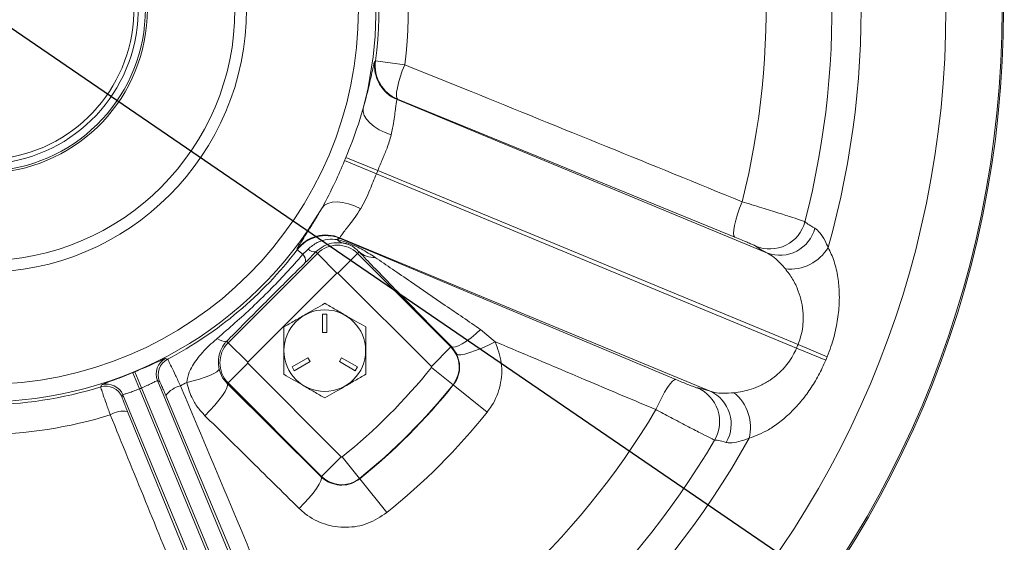
# Model space of a CAD drawing. Units: inches. Extents: x 0 to 16.8, y 0 to 10.8.
# Drawn here: x 13.1 to 14.3, y 5.2 to 5.9 of the extents above; entities that cross this region are included whole.
import ezdxf

# ---------------------------------------------------------------- set-up
doc = ezdxf.new("R2010")
doc.units = ezdxf.units.IN
doc.header["$MEASUREMENT"] = 0
doc.linetypes.add('HIDDEN', pattern=[0.075, 0.05, -0.025])
doc.layers.add('DIMENSION', color=5, linetype='Continuous')
doc.layers.add('HIDDEN', color=7, linetype='HIDDEN')
doc.styles.add('SLDTEXTSTYLE0', font='TXT', dxfattribs={"width": 0.605})
doc.dimstyles.new('SLDDIMSTYLE1', dxfattribs={"dimtxt": 0.1, "dimasz": 0.1, "dimexe": 0, "dimexo": 0.0625, "dimgap": 0.025, "dimtad": 0, "dimtih": 1, "dimtoh": 1, "dimlfac": 5.333333, "dimrnd": 1e-09, "dimzin": 12, "dimdsep": 46, "dimtxsty": 'SLDTEXTSTYLE0', "dimsah": 1, "dimcen": 0.09, "dimadec": 0, "dimazin": 3, "dimtfac": 1, "dimtofl": 0, "dimtmove": 0, "dimatfit": 3, "dimfxl": 1, "dimfrac": 2, "dimtolj": 1, "dimtzin": 12, "dimarcsym": 0})
doc.dimstyles.new('SLDDIMSTYLE10', dxfattribs={"dimtxt": 0.1, "dimasz": 0.1, "dimexe": 0, "dimexo": 0.0625, "dimgap": 0.025, "dimtad": 0, "dimtih": 1, "dimtoh": 1, "dimdec": 3, "dimlfac": 5.333333, "dimrnd": 1e-09, "dimzin": 4, "dimdsep": 46, "dimtxsty": 'SLDTEXTSTYLE0', "dimsah": 1, "dimcen": 0, "dimadec": 0, "dimazin": 1, "dimlim": 1, "dimtp": 0.015, "dimtm": 0.015, "dimtfac": 1, "dimtdec": 3, "dimtofl": 0, "dimtmove": 0, "dimatfit": 3, "dimfxl": 1, "dimfrac": 2, "dimtolj": 1, "dimtzin": 12, "dimarcsym": 0})
doc.dimstyles.new('SLDDIMSTYLE9', dxfattribs={"dimtxt": 0.1, "dimasz": 0.1, "dimexe": 0, "dimexo": 0.0625, "dimgap": 0.025, "dimtad": 0, "dimtih": 1, "dimtoh": 1, "dimdec": 4, "dimlfac": 5.333333, "dimzin": 12, "dimdsep": 46, "dimtxsty": 'SLDTEXTSTYLE0', "dimsah": 1, "dimcen": 0.09, "dimadec": 0, "dimazin": 3, "dimtfac": 1, "dimtdec": 0, "dimtofl": 0, "dimtmove": 0, "dimatfit": 3, "dimfxl": 1, "dimfrac": 2, "dimtolj": 1, "dimtzin": 12, "dimarcsym": 0})

# ---------------------------------------------------------------- blocks, each defined once
blk = doc.blocks.new('_D_11')
at = {"layer": 'DIMENSION'}
for p, q in [((13.111, 8.2067), (15.9636, 8.2067)), ((15.8636, 8.2067), (15.8636, 6.3938)), ((15.6249, 6.1943), (15.602, 6.1943)), ((15.602, 6.1943), (15.602, 6.0408)), ((16.1023, 6.1943), (16.1252, 6.1943)), ((16.1252, 6.1943), (16.1252, 6.0408)), ((15.602, 6.0408), (15.6249, 6.0408)), ((16.1252, 6.0408), (16.1023, 6.0408)), ((15.8636, 4.205), (15.8636, 6.0179)), ((13.263, 4.205), (15.9636, 4.205))]:
    blk.add_line(p, q, dxfattribs=at)
for centre, start, end in [((15.8996, 6.1944), 153.4349, 206.5651), ((15.8276, 6.1944), 333.4349, 26.5651)]:
    blk.add_arc(centre, 0.3947, start, end, dxfattribs=at)
for points in [[(15.8636, 8.2067), (15.8486, 8.1067), (15.8786, 8.1067)], [(15.8636, 4.205), (15.8786, 4.305), (15.8486, 4.305)]]:
    blk.add_solid(points, dxfattribs=at)
at = {"layer": 'DIMENSION', "char_height": 0.1, "attachment_point": 1, "style": 'SLDTEXTSTYLE0'}
for s, insert in [('21.34', (15.6917, 6.3461)), ('542.09', (15.6535, 6.1697))]:
    blk.add_mtext(s, dxfattribs=dict(at, insert=insert))
blk = doc.blocks.new('_D_17')
at = {"layer": 'DIMENSION'}
blk.add_line((14.2154, 7.0993), (14.5951, 7.479), dxfattribs=at)
for start, end in [(70.5192, 90), (45, 64.4133)]:
    blk.add_arc((13.0311, 5.915), 2.1119, start, end, dxfattribs=at)
for points in [[(13.0311, 8.0269), (13.1307, 8.0095), (13.1314, 8.0395)], [(14.5244, 7.4083), (14.4624, 7.4882), (14.4417, 7.4665)]]:
    blk.add_solid(points, dxfattribs=at)
at = {"layer": 'DIMENSION', "insert": (13.7354, 7.9183), "char_height": 0.1, "attachment_point": 1, "style": 'SLDTEXTSTYLE0'}
blk.add_mtext('45°', dxfattribs=at)
blk = doc.blocks.new('_D_20')
at = {"layer": 'DIMENSION'}
for p, q in [((11.7927, 6.7615), (14.2695, 5.0686)), ((14.2695, 5.0686), (14.6052, 4.8391)), ((14.6052, 4.8391), (14.7302, 4.8391)), ((14.7703, 4.8391), (14.7474, 4.8391)), ((14.7474, 4.8391), (14.7474, 4.5807)), ((15.3241, 4.8391), (15.3471, 4.8391)), ((15.3471, 4.8391), (15.3471, 4.5807)), ((14.7474, 4.5807), (14.7703, 4.5807)), ((15.3471, 4.5807), (15.3241, 4.5807))]:
    blk.add_line(p, q, dxfattribs=at)
for points in [[(11.7927, 6.7615), (11.8668, 6.6926), (11.8838, 6.7174)], [(14.2695, 5.0686), (14.1954, 5.1374), (14.1784, 5.1126)]]:
    blk.add_solid(points, dxfattribs=at)
at = {"layer": 'DIMENSION', "char_height": 0.1, "attachment_point": 1, "style": 'SLDTEXTSTYLE0'}
for s, insert in [('16.015', (14.9101, 5.1201)), ('%%c', (14.7643, 5.0584)), ('15.985', (14.9101, 4.9909)), ('406.781', (14.799, 4.8388)), ('406.019', (14.799, 4.7096))]:
    blk.add_mtext(s, dxfattribs=dict(at, insert=insert))

msp = doc.modelspace()

# ---------------------------------------------------------------- linework, layer by layer
at = {"color": 7, "linetype": 'Continuous', "lineweight": 15}
for p, q in [((13.534664, 5.848139), (13.535369, 5.848507)), ((13.535369, 5.848507), (13.572958, 5.843549)), ((13.563893, 5.799088), (13.563183, 5.798678)), ((13.563183, 5.798678), (14.03974, 5.601281)), ((13.997704, 5.621933), (13.563893, 5.799088)), ((13.495631, 5.720187), (13.536521, 5.703037)), ((13.497335, 5.724301), (13.538375, 5.707514)), ((13.536521, 5.703037), (14.077092, 5.479125)), ((14.078946, 5.483602), (13.538375, 5.707514)), ((13.966157, 5.423637), (13.4896, 5.621033)), ((13.4896, 5.621033), (13.489812, 5.620241)), ((13.489812, 5.620241), (13.92183, 5.438758)), ((13.345996, 5.48609), (13.46068, 5.600774)), ((13.434698, 5.605466), (13.43446, 5.606225)), ((13.442099, 5.59979), (13.434698, 5.605466)), ((13.458707, 5.602747), (13.46068, 5.600774)), ((13.46068, 5.600774), (13.485862, 5.575592)), ((13.487164, 5.575592), (13.512346, 5.600774)), ((13.514403, 5.602831), (13.512346, 5.600774)), ((13.512346, 5.600774), (13.632446, 5.480674)), ((13.485862, 5.575592), (13.371178, 5.460908)), ((13.607264, 5.455492), (13.487164, 5.575592)), ((13.467393, 5.522777), (13.467393, 5.499339)), ((13.473018, 5.522777), (13.467393, 5.522777)), ((13.473018, 5.499339), (13.473018, 5.522777)), ((13.467393, 5.499339), (13.473018, 5.499339)), ((13.670718, 5.50294), (13.689398, 5.487302)), ((13.344085, 5.488001), (13.345996, 5.48609)), ((13.345996, 5.48609), (13.371178, 5.460908)), ((13.607264, 5.455492), (13.632446, 5.480674)), ((13.633011, 5.481239), (13.632446, 5.480674)), ((13.639917, 5.471357), (13.633011, 5.481239)), ((14.077092, 5.479125), (14.114563, 5.46351)), ((14.078946, 5.483602), (14.116484, 5.468147)), ((13.345996, 5.434424), (13.371178, 5.459606)), ((13.371178, 5.459606), (13.491352, 5.339433)), ((13.448502, 5.466619), (13.428204, 5.4549)), ((13.431017, 5.450029), (13.451314, 5.461747)), ((13.451314, 5.461747), (13.448502, 5.466619)), ((13.491909, 5.466619), (13.489097, 5.461747)), ((13.489097, 5.461747), (13.509394, 5.450029)), ((13.512206, 5.4549), (13.491909, 5.466619)), ((13.223145, 5.447557), (13.231693, 5.426753)), ((13.225832, 5.44867), (13.2345, 5.427915)), ((13.428204, 5.4549), (13.431017, 5.450029)), ((13.509394, 5.450029), (13.512206, 5.4549)), ((13.607332, 5.454266), (13.635147, 5.432026)), ((13.254936, 5.437352), (13.47936, 4.895545)), ((13.257641, 5.436372), (13.254936, 5.437352)), ((13.34486, 5.433288), (13.345996, 5.434424)), ((13.466169, 5.314251), (13.345996, 5.434424)), ((13.231693, 5.426753), (13.460441, 4.874506)), ((13.463247, 4.875669), (13.2345, 5.427915)), ((13.34486, 5.433288), (13.465625, 5.313706)), ((13.63547, 5.431767), (13.635147, 5.432026)), ((13.63547, 5.431767), (13.679054, 5.396919)), ((13.210569, 5.418975), (13.20935, 5.416369)), ((13.434993, 4.877168), (13.210569, 5.418975)), ((13.444388, 4.993241), (13.265759, 5.418366)), ((13.216341, 5.397897), (13.390641, 4.970978)), ((13.466169, 5.314251), (13.491352, 5.339433)), ((13.492578, 5.339365), (13.514854, 5.311579)), ((13.465625, 5.313706), (13.466169, 5.314251)), ((13.515113, 5.311256), (13.514854, 5.311579)), ((13.515113, 5.311256), (13.550018, 5.267717))]:
    msp.add_line(p, q, dxfattribs=at)
at = {"color": 7, "linetype": 'Continuous', "lineweight": 15, "flags": 128}
for points in [[(13.563893, 5.799088), (13.562804, 5.800666), (13.562377, 5.803697), (13.562628, 5.808077), (13.563548, 5.813653), (13.565106, 5.820229), (13.567246, 5.827578), (13.569894, 5.835443), (13.572958, 5.843549)], [(13.519734, 5.787727), (13.519564, 5.783154), (13.52094, 5.778335), (13.523816, 5.773433), (13.528094, 5.768616), (13.533628, 5.764047), (13.54023, 5.759881), (13.547677, 5.75626), (13.555715, 5.753306)], [(13.46662, 5.659499), (13.469734, 5.662853), (13.474115, 5.665288), (13.479614, 5.66672), (13.486045, 5.667101), (13.493189, 5.666419), (13.500803, 5.664696), (13.50863, 5.661991), (13.516402, 5.658396)], [(13.997704, 5.621933), (13.996568, 5.623559), (13.996117, 5.626681), (13.996366, 5.631185), (13.997306, 5.636911), (13.998905, 5.643652), (14.001103, 5.651168), (14.003823, 5.659188), (14.006967, 5.667425)], [(13.670718, 5.50294), (13.664549, 5.497403), (13.658431, 5.492415), (13.652563, 5.488138), (13.647136, 5.484711), (13.642324, 5.482245), (13.638283, 5.480819), (13.635145, 5.48048), (13.633011, 5.481239)], [(13.689398, 5.487302), (13.68077, 5.483079), (13.67219, 5.479238), (13.664018, 5.475939), (13.656596, 5.473323), (13.650237, 5.471498), (13.645207, 5.470542), (13.641719, 5.470494), (13.639917, 5.471357)], [(13.265315, 5.465903), (13.266775, 5.465337), (13.267947, 5.464884)], [(13.33424, 5.452464), (13.333551, 5.450698), (13.331299, 5.448663), (13.327563, 5.446432), (13.322472, 5.44408), (13.3162, 5.441689), (13.308967, 5.439341), (13.301021, 5.437119), (13.292637, 5.435098)], [(13.896213, 5.40004), (13.899814, 5.408088), (13.903562, 5.415682), (13.907321, 5.422551), (13.910958, 5.428448), (13.914342, 5.433162), (13.917351, 5.436523), (13.919877, 5.438411), (13.92183, 5.438758)], [(13.181901, 5.429242), (13.182534, 5.430673), (13.183041, 5.431824)], [(13.34486, 5.433288), (13.345236, 5.431254), (13.344278, 5.427981), (13.342023, 5.423601), (13.338563, 5.418287), (13.334033, 5.412251), (13.328616, 5.405734), (13.322526, 5.398994), (13.316006, 5.3923)], [(13.465625, 5.313706), (13.466023, 5.311672), (13.465106, 5.308418), (13.46291, 5.304072), (13.459521, 5.298805), (13.455072, 5.292822), (13.449736, 5.286358), (13.443725, 5.279668), (13.437273, 5.273013)]]:
    msp.add_lwpolyline(points, dxfattribs=at)
at = {"color": 7, "linetype": 'Continuous', "lineweight": 15}
for centre, radius in [((13.031092, 5.915015), 1.664701), ((13.031092, 5.915015), 1.312266), ((13.031092, 5.915015), 1.310391), ((13.031092, 5.915015), 1.238194), ((13.031092, 5.915015), 0.482456), ((13.031092, 5.915015), 0.338438), ((13.031092, 5.915015), 0.323531), ((13.470205, 5.475902), 0.0525)]:
    msp.add_circle(centre, radius, dxfattribs=at)
for centre, radius, start, end in [((13.031092, 5.915015), 1.668368, 204.554579, 88.983008), ((13.031092, 5.915015), 0.504949, 345.399301, 82.100699), ((13.031092, 5.915015), 1.12903, 344.258424, 20.086558), ((13.031092, 5.915015), 1.09158, 345.499552, 19.799093), ((13.031092, 5.915015), 1.006793, 345.763794, 19.575828), ((13.031092, 5.915015), 0.210938, 180, 77.225698), ((13.031092, 5.915015), 0.208343, 103.002281, 0), ((13.031092, 5.915015), 0.199219, 103.608961, 76.391039), ((13.031092, 5.915015), 0.193594, 104.012333, 75.987667), ((13.031092, 5.915015), 0.546559, 352.486711, 17.371841), ((13.031092, 5.915015), 0.508644, 352.486711, 17.247013), ((13.581154, 5.841992), 0.046895, 172.46857, 247.466582), ((13.581864, 5.842402), 0.046895, 172.520092, 247.466618), ((13.031092, 5.915015), 0.50374, 337.246723, 337.753277), ((13.031092, 5.915015), 0.548081, 337.246723, 337.753277), ((13.031092, 5.915015), 0.504949, 210.399301, 329.600699), ((14.042501, 5.653501), 0.046909, 247.597652, 345.425582), ((13.471679, 5.577698), 0.046895, 67.533418, 142.53143), ((13.471892, 5.576905), 0.046895, 67.533382, 142.479908), ((14.055671, 5.644913), 0.046449, 249.940898, 345.46489), ((13.486513, 5.574941), 0.036533, 45, 135), ((13.489588, 5.615812), 0.004435, 87.097703, 137.91417), ((13.496108, 5.62648), 0.01247, 218.111611, 255.811058), ((13.031092, 5.915015), 0.508644, 297.752987, 322.513289), ((12.708075, 6.340756), 1.042986, 314.73033, 315.245129), ((13.432771, 5.591059), 0.012776, 352.976557, 43.106434), ((11.977405, 7.071428), 2.085972, 314.73033, 315.245129), ((13.457854, 5.615837), 0.013118, 225.911357, 273.729733), ((13.532936, 5.623685), 0.0279, 228.372203, 274.127417), ((14.068745, 5.637619), 0.05692, 263.878494, 329.477537), ((13.486513, 5.574941), 0.000921, 45, 135), ((13.341707, 5.502223), 0.014419, 227.119378, 279.491274), ((13.371829, 5.460257), 0.036533, 135, 225), ((13.606613, 5.454841), 0.036533, 321.354921, 45), ((13.031092, 5.915015), 1.133188, 337.3775, 337.6225), ((13.275739, 5.445952), 0.02251, 117.584406, 202.458768), ((13.278444, 5.444971), 0.02251, 117.794034, 202.458953), ((13.371829, 5.460257), 0.000921, 135, 225), ((13.031092, 5.915015), 1.173783, 337.3775, 337.6225), ((13.031092, 5.915015), 0.505372, 292.335127, 292.664873), ((13.031092, 5.915015), 0.737796, 308.71842, 321.354921), ((13.606613, 5.454841), 0.000921, 321.354921, 45), ((13.031092, 5.915015), 0.546559, 297.628159, 298.589445), ((13.031092, 5.915015), 0.508644, 252.752987, 287.247013), ((13.188559, 5.40774), 0.02251, 22.541047, 107.205966), ((13.189779, 5.410346), 0.02251, 22.541232, 107.415594), ((13.031092, 5.915015), 0.527865, 292.335127, 292.664873), ((13.293029, 5.397511), 0.03433, 104.30114, 142.591718), ((13.031092, 5.915015), 0.773408, 308.71842, 321.354921), ((13.031092, 5.915015), 0.773823, 308.71842, 321.354921), ((13.931184, 5.384759), 0.046909, 329.574418, 67.402348), ((13.94657, 5.381519), 0.046449, 329.53511, 65.059102), ((13.960972, 5.377432), 0.05692, 345.522463, 51.121506), ((13.211805, 5.363867), 0.03433, 82.408282, 120.69886), ((13.031092, 5.915015), 1.006793, 295.424172, 329.236206), ((13.031092, 5.915015), 0.829626, 308.71842, 321.354921), ((13.031092, 5.915015), 0.546559, 252.628159, 287.371841), ((13.031092, 5.915015), 1.09158, 295.200907, 329.500448), ((13.031092, 5.915015), 1.12903, 294.913442, 330.741576), ((13.492003, 5.340084), 0.000921, 225, 308.71842), ((13.492003, 5.340084), 0.036533, 225, 308.71842)]:
    msp.add_arc(centre, radius, start, end, dxfattribs=at)
for points, knots in [([(13.519734, 5.787727), (13.520822, 5.791722), (13.523538, 5.801696), (13.526887, 5.815588), (13.529837, 5.82879), (13.532005, 5.838805), (13.533704, 5.846262), (13.534324, 5.847474), (13.534664, 5.848139)], [0, 0, 0, 0, 0.11141688, 0.27820767, 0.4450557, 0.6177713, 0.79050971, 1, 1, 1, 1]), ([(13.572958, 5.843549), (13.601427, 5.83204), (13.746231, 5.773499), (13.890811, 5.71468), (14.006967, 5.667425)], [0, 0, 0, 0, 0.19660242, 1, 1, 1, 1]), ([(13.563183, 5.798678), (13.562937, 5.798194), (13.562486, 5.797306), (13.561733, 5.791638), (13.560813, 5.784028), (13.559487, 5.774075), (13.557826, 5.763644), (13.556324, 5.756287), (13.555715, 5.753306)], [0, 0, 0, 0, 0.20377853, 0.37431296, 0.54490708, 0.71464792, 0.88440572, 1, 1, 1, 1]), ([(13.497335, 5.724301), (13.502664, 5.737553), (13.511109, 5.758555), (13.517409, 5.779864), (13.519734, 5.787727)], [0, 0, 0, 0, 0.63099018, 1, 1, 1, 1]), ([(13.555715, 5.753306), (13.55408, 5.747641), (13.551167, 5.73755), (13.544429, 5.722172), (13.540413, 5.712446), (13.538375, 5.707514)], [0, 0, 0, 0, 0.38678335, 0.689005377, 1, 1, 1, 1]), ([(13.46662, 5.659499), (13.47241, 5.670407), (13.482858, 5.690091), (13.491692, 5.710906), (13.495631, 5.720187)], [0, 0, 0, 0, 0.55410483, 1, 1, 1, 1]), ([(13.536521, 5.703037), (13.533724, 5.696224), (13.529089, 5.684937), (13.522874, 5.66968), (13.51858, 5.662194), (13.516402, 5.658396)], [0, 0, 0, 0, 0.42862401, 0.71014749, 1, 1, 1, 1]), ([(14.006967, 5.667425), (14.011153, 5.666145), (14.01968, 5.663538), (14.03595, 5.658507), (14.054708, 5.652633), (14.072431, 5.646969), (14.0848, 5.642903), (14.086866, 5.642099), (14.0879, 5.641697)], [0, 0, 0, 0, 0.10806334, 0.2200703, 0.41639205, 0.61119298, 0.8053131, 1, 1, 1, 1]), ([(13.43446, 5.606225), (13.434603, 5.60674), (13.434888, 5.607769), (13.438005, 5.612875), (13.442942, 5.620547), (13.449528, 5.630835), (13.457479, 5.643688), (13.463466, 5.653904), (13.466576, 5.65942), (13.46662, 5.659499)], [0, 0, 0, 0, 0.16882847, 0.33764789, 0.50335708, 0.66903648, 0.83335609, 0.99760805, 1, 1, 1, 1]), ([(13.516402, 5.658396), (13.516365, 5.65834), (13.513901, 5.654535), (13.509003, 5.647357), (13.5024, 5.638403), (13.496765, 5.631134), (13.492589, 5.625804), (13.489893, 5.62217), (13.489698, 5.621416), (13.4896, 5.621033)], [0, 0, 0, 0, 0.002491564, 0.169024369, 0.340174782, 0.503142957, 0.67067071, 0.832786732, 1, 1, 1, 1]), ([(14.0879, 5.641697), (14.088722, 5.640868), (14.090382, 5.639192), (14.097193, 5.635248), (14.100634, 5.633256)], [0, 0, 0, 0, 0.49483286, 1, 1, 1, 1]), ([(14.100634, 5.633256), (14.102778, 5.631577), (14.10716, 5.628148), (14.113002, 5.618862), (14.116457, 5.611519), (14.117778, 5.60871)], [0, 0, 0, 0, 0.3717957, 0.7597003, 1, 1, 1, 1]), ([(13.448726, 5.606415), (13.452507, 5.609529), (13.460063, 5.615755), (13.473739, 5.619671), (13.48227, 5.619069), (13.486297, 5.618784)], [0, 0, 0, 0, 0.34581474, 0.69124708, 1, 1, 1, 1]), ([(13.493051, 5.614391), (13.489427, 5.614617), (13.482108, 5.615073), (13.469423, 5.611612), (13.462196, 5.605634), (13.458707, 5.602747)], [0, 0, 0, 0, 0.33653549, 0.67967914, 1, 1, 1, 1]), ([(13.486297, 5.618784), (13.48896, 5.618014), (13.493932, 5.616577), (13.5013, 5.613852), (13.509016, 5.610571), (13.52076, 5.604872), (13.529137, 5.599548), (13.534944, 5.595858)], [0, 0, 0, 0, 0.14569494, 0.27194101, 0.40487319, 0.58745155, 1, 1, 1, 1]), ([(13.514403, 5.602831), (13.512388, 5.604878), (13.509677, 5.607632), (13.504937, 5.610562), (13.502312, 5.611813), (13.501154, 5.612292), (13.499977, 5.612737), (13.498675, 5.613177), (13.496015, 5.613921), (13.494319, 5.61419), (13.493051, 5.614391)], [0, 0, 0, 0, 0.50519621, 0.67960064, 0.72579116, 0.76485967, 0.77393081, 0.81812221, 0.86408947, 1, 1, 1, 1]), ([(14.024624, 5.610132), (14.024289, 5.610348), (14.02362, 5.610779), (14.019514, 5.612681), (14.013624, 5.615269), (14.006031, 5.618505), (14.000579, 5.620749), (13.997704, 5.621933)], [0, 0, 0, 0, 0.19393865, 0.38782924, 0.58297505, 0.78004291, 1, 1, 1, 1]), ([(13.331896, 5.491657), (13.347106, 5.504901), (13.37766, 5.531507), (13.414045, 5.568302), (13.434842, 5.591645), (13.442099, 5.59979)], [0, 0, 0, 0, 0.39222864, 0.78792529, 1, 1, 1, 1]), ([(13.633011, 5.481239), (13.619403, 5.495048), (13.592019, 5.522834), (13.558743, 5.556875), (13.532447, 5.583958), (13.520453, 5.596503), (13.514403, 5.602831)], [0, 0, 0, 0, 0.31785108, 0.6395801, 0.8181846, 1, 1, 1, 1]), ([(14.03974, 5.601281), (14.035742, 5.603356), (14.027664, 5.607547), (14.025644, 5.609265), (14.024624, 5.610132)], [0, 0, 0, 0, 0.494879957, 1, 1, 1, 1]), ([(14.062675, 5.581023), (14.060755, 5.583236), (14.055872, 5.58886), (14.047974, 5.596403), (14.04251, 5.59964), (14.03974, 5.601281)], [0, 0, 0, 0, 0.24224191, 0.61584302, 1, 1, 1, 1]), ([(14.117778, 5.60871), (14.120462, 5.602999), (14.125829, 5.59158), (14.130484, 5.57134), (14.132446, 5.550018), (14.13181, 5.528041), (14.12826, 5.504824), (14.122855, 5.484516), (14.118169, 5.472477), (14.116484, 5.468147)], [0, 0, 0, 0, 0.168772286, 0.33745019, 0.481432129, 0.625314779, 0.771641864, 0.917872756, 1, 1, 1, 1]), ([(13.445451, 5.589497), (13.43826, 5.582368), (13.424548, 5.568774), (13.404051, 5.548343), (13.384054, 5.528311), (13.364012, 5.508137), (13.350737, 5.494724), (13.344085, 5.488001)], [0, 0, 0, 0, 0.21289655, 0.40595915, 0.60071882, 0.79989804, 1, 1, 1, 1]), ([(13.534944, 5.595858), (13.542318, 5.59083), (13.557134, 5.580728), (13.587349, 5.560069), (13.625122, 5.534209), (13.655497, 5.513378), (13.670718, 5.50294)], [0, 0, 0, 0, 0.173313282, 0.348260006, 0.673427811, 1, 1, 1, 1]), ([(14.078946, 5.483602), (14.079997, 5.486405), (14.083931, 5.496894), (14.085844, 5.51068), (14.085587, 5.526107), (14.083808, 5.538743), (14.079256, 5.553754), (14.072325, 5.568329), (14.065917, 5.576759), (14.062675, 5.581023)], [0, 0, 0, 0, 0.07581173, 0.28374945, 0.35185206, 0.49435701, 0.64119778, 0.81848105, 1, 1, 1, 1]), ([(13.417518, 5.506321), (13.422088, 5.50896), (13.431327, 5.514294), (13.449259, 5.524647), (13.462095, 5.532057), (13.470205, 5.53674)], [0, 0, 0, 0, 0.26486334, 0.53547006, 1, 1, 1, 1]), ([(13.470205, 5.53674), (13.474775, 5.534102), (13.484015, 5.528767), (13.501946, 5.518414), (13.514782, 5.511004), (13.522893, 5.506321)], [0, 0, 0, 0, 0.26486334, 0.53547006, 1, 1, 1, 1]), ([(13.417518, 5.445483), (13.417518, 5.45283), (13.417518, 5.465182), (13.417518, 5.483243), (13.417518, 5.496161), (13.417518, 5.503784), (13.417518, 5.506321)], [0, 0, 0, 0, 0.366346444, 0.615896616, 0.872178792, 1, 1, 1, 1]), ([(13.522893, 5.506321), (13.522893, 5.503784), (13.522893, 5.496288), (13.522893, 5.483378), (13.522893, 5.465311), (13.522893, 5.45283), (13.522893, 5.445483)], [0, 0, 0, 0, 0.12782174, 0.37768796, 0.63365203, 1, 1, 1, 1]), ([(13.292637, 5.435098), (13.293418, 5.439624), (13.294415, 5.445403), (13.299882, 5.456956), (13.309255, 5.470242), (13.321726, 5.482918), (13.329911, 5.489952), (13.331896, 5.491657)], [0, 0, 0, 0, 0.19314143, 0.24660457, 0.54919131, 0.89072841, 1, 1, 1, 1]), ([(13.344085, 5.488001), (13.343309, 5.487153), (13.339529, 5.48302), (13.335671, 5.475721), (13.333196, 5.466148), (13.333199, 5.457816), (13.334058, 5.453398), (13.33424, 5.452464)], [0, 0, 0, 0, 0.07769684, 0.37876574, 0.70593276, 0.93783012, 1, 1, 1, 1]), ([(13.689398, 5.487302), (13.692702, 5.478332), (13.699323, 5.460357), (13.697149, 5.431083), (13.688677, 5.40986), (13.681021, 5.399564), (13.679054, 5.396919)], [0, 0, 0, 0, 0.2992612, 0.59964605, 0.89714533, 1, 1, 1, 1]), ([(13.896213, 5.40004), (13.867936, 5.411962), (13.798995, 5.441028), (13.730059, 5.470134), (13.689398, 5.487302)], [0, 0, 0, 0, 0.41015656, 1, 1, 1, 1]), ([(13.9967, 5.421744), (14.003984, 5.422841), (14.015256, 5.42454), (14.03091, 5.430894), (14.042548, 5.437438), (14.053378, 5.445707), (14.064794, 5.457275), (14.072705, 5.469123), (14.076424, 5.477602), (14.077092, 5.479125)], [0, 0, 0, 0, 0.24785166, 0.38355085, 0.52173648, 0.64190929, 0.76535172, 0.95783408, 1, 1, 1, 1]), ([(13.225832, 5.44867), (13.230295, 5.450565), (13.239261, 5.454372), (13.251036, 5.459701), (13.259873, 5.46376), (13.264421, 5.465757), (13.265074, 5.465864), (13.265315, 5.465903)], [0, 0, 0, 0, 0.21371188, 0.42940747, 0.64843978, 0.87023581, 1, 1, 1, 1]), ([(13.267947, 5.464884), (13.268291, 5.464315), (13.268976, 5.46318), (13.272759, 5.455539), (13.278043, 5.444584), (13.282381, 5.435378), (13.284548, 5.430778)], [0, 0, 0, 0, 0.25129318, 0.50057467, 0.75043245, 1, 1, 1, 1]), ([(13.63547, 5.431767), (13.636328, 5.432921), (13.639681, 5.437433), (13.643394, 5.446804), (13.644256, 5.459669), (13.641374, 5.467432), (13.639917, 5.471357)], [0, 0, 0, 0, 0.10031847, 0.39214193, 0.69267247, 1, 1, 1, 1]), ([(14.114563, 5.46351), (14.111617, 5.456995), (14.105723, 5.443964), (14.094732, 5.426068), (14.082615, 5.410022), (14.069374, 5.395767), (14.055327, 5.383678), (14.037173, 5.371191), (14.024275, 5.366304), (14.016085, 5.363202)], [0, 0, 0, 0, 0.12628621, 0.25260709, 0.37761913, 0.50269321, 0.63566125, 0.76868945, 1, 1, 1, 1]), ([(13.183041, 5.431824), (13.183562, 5.432124), (13.184599, 5.432723), (13.19179, 5.43541), (13.202226, 5.439291), (13.213386, 5.443587), (13.220516, 5.446488), (13.223145, 5.447557)], [0, 0, 0, 0, 0.22208918, 0.44212416, 0.65942634, 0.87438986, 1, 1, 1, 1]), ([(13.33424, 5.452464), (13.335074, 5.449522), (13.337109, 5.442339), (13.341983, 5.436648), (13.34486, 5.433288)], [0, 0, 0, 0, 0.40960818, 1, 1, 1, 1]), ([(13.254936, 5.437352), (13.2548, 5.437356), (13.254431, 5.437365), (13.252059, 5.436247), (13.247509, 5.433929), (13.241456, 5.430943), (13.236818, 5.428924), (13.2345, 5.427915)], [0, 0, 0, 0, 0.12702435, 0.34525696, 0.56371142, 0.78193133, 1, 1, 1, 1]), ([(13.265759, 5.418366), (13.264726, 5.420807), (13.262659, 5.425689), (13.260101, 5.431488), (13.25823, 5.435514), (13.257838, 5.436085), (13.257641, 5.436372)], [0, 0, 0, 0, 0.24987678, 0.49978525, 0.74891202, 1, 1, 1, 1]), ([(13.316006, 5.3923), (13.312756, 5.39584), (13.306158, 5.403026), (13.297656, 5.417321), (13.294473, 5.428596), (13.292637, 5.435098)], [0, 0, 0, 0, 0.2913509, 0.59139985, 1, 1, 1, 1]), ([(13.470205, 5.415064), (13.465635, 5.417702), (13.456396, 5.423037), (13.438464, 5.433389), (13.425629, 5.4408), (13.417518, 5.445483)], [0, 0, 0, 0, 0.26486334, 0.53547006, 1, 1, 1, 1]), ([(13.522893, 5.445483), (13.518323, 5.442844), (13.509083, 5.43751), (13.491152, 5.427157), (13.478316, 5.419746), (13.470205, 5.415064)], [0, 0, 0, 0, 0.26486334, 0.53547006, 1, 1, 1, 1]), ([(13.92183, 5.438758), (13.924412, 5.437681), (13.929576, 5.435527), (13.937118, 5.432483), (13.943351, 5.430046), (13.947929, 5.428354), (13.948776, 5.428164), (13.94921, 5.428067)], [0, 0, 0, 0, 0.198519348, 0.39703059, 0.595553793, 0.792877467, 1, 1, 1, 1]), ([(13.194279, 5.393387), (13.19252, 5.398281), (13.18905, 5.407935), (13.185051, 5.419395), (13.182367, 5.427346), (13.182056, 5.42861), (13.181901, 5.429242)], [0, 0, 0, 0, 0.25528955, 0.50347455, 0.75171313, 1, 1, 1, 1]), ([(13.231693, 5.426753), (13.230317, 5.426203), (13.226597, 5.424717), (13.220732, 5.422633), (13.215193, 5.420812), (13.21135, 5.419545), (13.210829, 5.419165), (13.210569, 5.418975)], [0, 0, 0, 0, 0.12827046, 0.34673676, 0.56483549, 0.78243761, 1, 1, 1, 1]), ([(13.284548, 5.430778), (13.290261, 5.417205), (13.318825, 5.34934), (13.378424, 5.207657), (13.432288, 5.079543), (13.463325, 5.005726)], [0, 0, 0, 0, 0.09580254, 0.47901272, 1, 1, 1, 1]), ([(13.94921, 5.428067), (13.950507, 5.427965), (13.953128, 5.42776), (13.961784, 5.425021), (13.966157, 5.423637)], [0, 0, 0, 0, 0.49486734, 1, 1, 1, 1]), ([(13.966157, 5.423637), (13.967939, 5.423119), (13.972686, 5.421739), (13.982808, 5.420897), (13.992029, 5.421459), (13.9967, 5.421744)], [0, 0, 0, 0, 0.228819227, 0.609439149, 1, 1, 1, 1]), ([(13.20935, 5.416369), (13.209411, 5.416034), (13.209534, 5.415364), (13.211032, 5.41126), (13.213317, 5.405362), (13.215323, 5.400409), (13.216341, 5.397897)], [0, 0, 0, 0, 0.24808435, 0.4961668, 0.74439711, 1, 1, 1, 1]), ([(13.971633, 5.361004), (13.970498, 5.361508), (13.968284, 5.36249), (13.955752, 5.368835), (13.938541, 5.377724), (13.91847, 5.388233), (13.903952, 5.395919), (13.896941, 5.399652), (13.896213, 5.40004)], [0, 0, 0, 0, 0.20805363, 0.40570446, 0.6039678, 0.80184426, 0.97940372, 1, 1, 1, 1]), ([(13.368422, 4.966416), (13.362859, 4.980049), (13.335044, 5.048218), (13.27698, 5.190531), (13.224511, 5.319231), (13.194279, 5.393387)], [0, 0, 0, 0, 0.09580254, 0.47901272, 1, 1, 1, 1]), ([(13.437273, 5.273013), (13.415394, 5.294558), (13.375002, 5.334334), (13.334548, 5.374082), (13.316006, 5.3923)], [0, 0, 0, 0, 0.5416638, 1, 1, 1, 1]), ([(13.986606, 5.357969), (13.982835, 5.358975), (13.975212, 5.36101), (13.972835, 5.361006), (13.971633, 5.361004)], [0, 0, 0, 0, 0.4948519, 1, 1, 1, 1]), ([(14.016085, 5.363202), (14.011538, 5.36162), (14.002298, 5.358405), (13.992517, 5.356952), (13.988213, 5.357692), (13.986606, 5.357969)], [0, 0, 0, 0, 0.37791406, 0.76785343, 1, 1, 1, 1]), ([(13.465625, 5.313706), (13.466756, 5.31268), (13.470919, 5.308903), (13.479723, 5.304323), (13.492075, 5.3024), (13.504632, 5.304412), (13.511635, 5.308985), (13.515113, 5.311256)], [0, 0, 0, 0, 0.088776812, 0.326808318, 0.55639576, 0.779657301, 1, 1, 1, 1]), ([(13.550018, 5.267717), (13.54207, 5.262512), (13.526192, 5.252113), (13.497639, 5.247379), (13.469485, 5.251612), (13.449299, 5.262037), (13.439823, 5.270686), (13.437273, 5.273013)], [0, 0, 0, 0, 0.22803246, 0.45561279, 0.6840041, 0.91495791, 1, 1, 1, 1])]:
    msp.add_open_spline(points, degree=3, knots=knots, dxfattribs=at)
at = {"layer": 'HIDDEN'}
msp.add_circle((13.031092, 5.915015), 1.703443, dxfattribs=at)

# ---------------------------------------------------------------- dimensions: what is measured, and where the dimension line sits
at = {"layer": 'DIMENSION'}
dim = msp.add_angular_dim_2l(base=(14.251255, 7.638739), line1=((14.158839, 7.042762), (14.024665, 6.908589)), line2=((13.031092, 8.315686), (13.031092, 4.054459)), dimstyle='SLDDIMSTYLE9', dxfattribs=at)
dim.commit()
dim.dimension.update_dxf_attribs({"geometry": '_D_17', "text_midpoint": (13.839272, 7.866134), "dimtype": 162})
dim = msp.add_linear_dim(base=(15.863595, 4.205015), p1=(13.030975, 8.206693), p2=(13.182967, 4.205015), angle=90, text='(<>)', dimstyle='SLDDIMSTYLE1', dxfattribs=at)
dim.commit()
dim.dimension.update_dxf_attribs({"geometry": '_D_11', "text_midpoint": (15.863595, 6.205854), "dimtype": 160})
dim = msp.add_diameter_dim_2p(p1=(14.269453, 5.068574), p2=(11.792731, 6.761456), dimstyle='SLDDIMSTYLE10', dxfattribs=at)
dim.commit()
dim.dimension.update_dxf_attribs({"geometry": '_D_20', "text_midpoint": (15.047239, 4.839068), "dimtype": 163})

doc.saveas('drawing.dxf')
